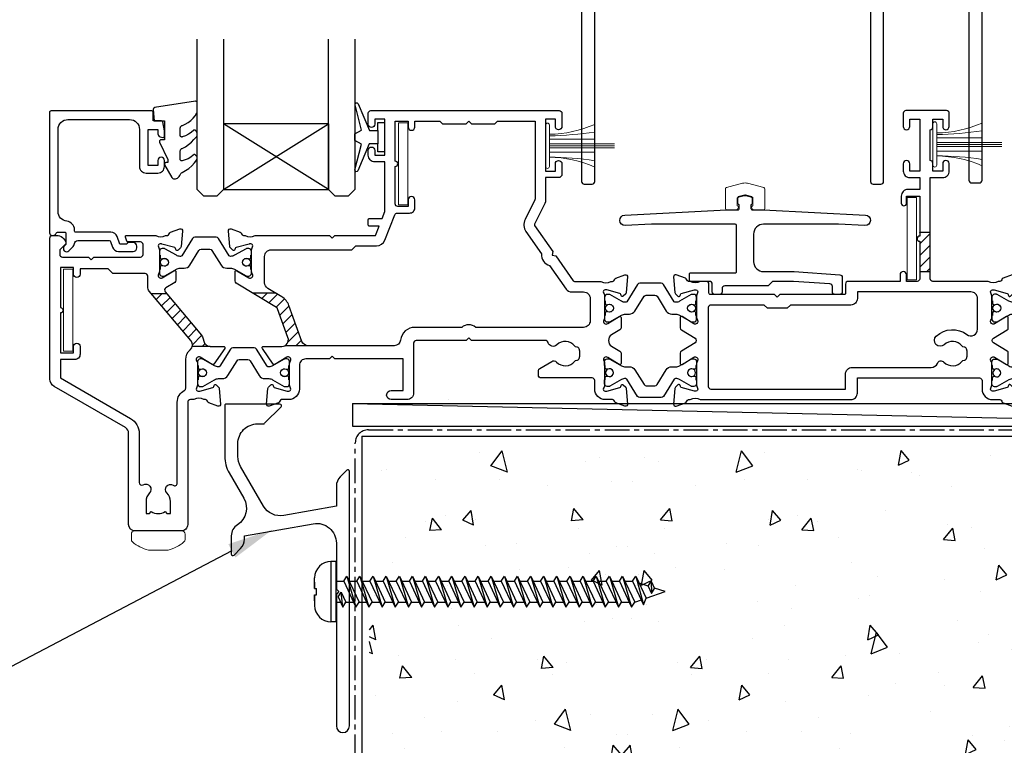
# Model space of a CAD drawing. Units: inches. Extents: x 0 to 5796, y -77 to 595.
# Drawn here: x 4124 to 4274, y 85 to 196 of the extents above; entities that cross this region are included whole.
import ezdxf
from ezdxf import colors
from ezdxf.entities.mleader import LeaderData, LeaderLine
from ezdxf.math import Vec2, Vec3

# ---------------------------------------------------------------- set-up
doc = ezdxf.new("R2010")
doc.units = ezdxf.units.IN
doc.header["$MEASUREMENT"] = 0
doc.linetypes.add('CENTER', pattern=[2, 1.25, -0.25, 0.25, -0.25])
for name, color, linetype in [('OMEGA Framing', 2, 'Continuous'), ('OMEGA Glazing', 3, 'Continuous'), ('OMEGA SECTION', 3, 'Continuous'), ('OMEGA Text', 7, 'Continuous')]:
    doc.layers.add(name, color=color, linetype=linetype)
doc.layers.add('OMEGA Hardware', color=4, linetype='Continuous', lineweight=20)
doc.styles.add('arialobs', font='ARIALUNI.TTF')

# ---------------------------------------------------------------- blocks, each defined once
blk = doc.blocks.new('scr1')
at = {"color": 4, "linetype": 'Continuous'}
for p, q in [((4733.45, -536.31), (4732.7, -536.31)), ((4732.7, -536.31), (4732.7, -545.51)), ((4733.45, -536.31), (4733.45, -545.51)), ((4730.2, -540.41), (4730.2, -538.81)), ((4730.2, -539.49), (4730.2, -540.41)), ((4733.45, -539.3), (4734.64, -539.3)), ((4734.64, -539.3), (4735.12, -538.55)), ((4734.64, -539.3), (4736.49, -543.27)), ((4735.12, -538.55), (4736.49, -543.27)), ((4735.12, -538.55), (4736.97, -542.52)), ((4735.47, -539.3), (4736.64, -539.3)), ((4736.64, -539.3), (4737.12, -538.55)), ((4736.64, -539.3), (4738.49, -543.27)), ((4737.12, -538.55), (4738.49, -543.27)), ((4737.12, -538.55), (4738.97, -542.52)), ((4737.47, -539.3), (4738.64, -539.3)), ((4738.64, -539.3), (4739.12, -538.55)), ((4738.64, -539.3), (4740.49, -543.27)), ((4739.12, -538.55), (4740.97, -542.52)), ((4739.12, -538.55), (4740.49, -543.27)), ((4739.47, -539.3), (4740.64, -539.3)), ((4740.64, -539.3), (4741.12, -538.55)), ((4740.64, -539.3), (4742.49, -543.27)), ((4741.12, -538.55), (4742.97, -542.52)), ((4741.12, -538.55), (4742.49, -543.27)), ((4741.47, -539.3), (4742.64, -539.3)), ((4742.64, -539.3), (4743.12, -538.55)), ((4742.64, -539.3), (4744.49, -543.27)), ((4743.12, -538.55), (4744.97, -542.52)), ((4743.12, -538.55), (4744.49, -543.27)), ((4743.47, -539.3), (4744.64, -539.3)), ((4744.64, -539.3), (4745.12, -538.55)), ((4744.64, -539.3), (4746.49, -543.27)), ((4745.12, -538.55), (4746.49, -543.27)), ((4745.12, -538.55), (4746.97, -542.52)), ((4745.47, -539.3), (4746.64, -539.3)), ((4746.64, -539.3), (4747.12, -538.55)), ((4746.64, -539.3), (4748.49, -543.27)), ((4747.12, -538.55), (4748.97, -542.52)), ((4747.12, -538.55), (4748.49, -543.27)), ((4747.47, -539.3), (4748.64, -539.3)), ((4748.64, -539.3), (4749.12, -538.55)), ((4748.64, -539.3), (4750.49, -543.27)), ((4749.12, -538.55), (4750.97, -542.52)), ((4749.12, -538.55), (4750.49, -543.27)), ((4749.47, -539.3), (4750.64, -539.3)), ((4750.64, -539.3), (4751.12, -538.55)), ((4750.64, -539.3), (4752.49, -543.27)), ((4751.12, -538.55), (4752.97, -542.52)), ((4751.12, -538.55), (4752.49, -543.27)), ((4751.47, -539.3), (4752.64, -539.3)), ((4752.64, -539.3), (4753.12, -538.55)), ((4752.64, -539.3), (4754.49, -543.27)), ((4753.12, -538.55), (4754.97, -542.52)), ((4753.12, -538.55), (4754.49, -543.27)), ((4753.47, -539.3), (4754.64, -539.3)), ((4754.64, -539.3), (4755.12, -538.55)), ((4754.64, -539.3), (4756.49, -543.27)), ((4755.12, -538.55), (4756.97, -542.52)), ((4755.12, -538.55), (4756.49, -543.27)), ((4755.47, -539.3), (4756.64, -539.3)), ((4756.64, -539.3), (4757.12, -538.55)), ((4756.64, -539.3), (4758.49, -543.27)), ((4757.12, -538.55), (4758.97, -542.52)), ((4757.12, -538.55), (4758.49, -543.27)), ((4757.47, -539.3), (4758.64, -539.3)), ((4758.64, -539.3), (4759.12, -538.55)), ((4758.64, -539.3), (4760.49, -543.27)), ((4759.12, -538.55), (4760.97, -542.52)), ((4759.12, -538.55), (4760.49, -543.27)), ((4759.47, -539.3), (4760.64, -539.3)), ((4760.64, -539.3), (4761.12, -538.55)), ((4760.64, -539.3), (4762.49, -543.27)), ((4761.12, -538.55), (4762.97, -542.52)), ((4761.12, -538.55), (4762.49, -543.27)), ((4761.47, -539.3), (4762.64, -539.3)), ((4762.64, -539.3), (4763.12, -538.55)), ((4762.64, -539.3), (4764.49, -543.27)), ((4763.12, -538.55), (4764.97, -542.52)), ((4763.12, -538.55), (4764.49, -543.27)), ((4763.47, -539.3), (4764.64, -539.3)), ((4764.64, -539.3), (4765.12, -538.55)), ((4764.64, -539.3), (4766.49, -543.27)), ((4765.12, -538.55), (4766.97, -542.52)), ((4765.12, -538.55), (4766.49, -543.27)), ((4765.47, -539.3), (4766.64, -539.3)), ((4766.64, -539.3), (4767.12, -538.55)), ((4766.64, -539.3), (4768.49, -543.27)), ((4767.12, -538.55), (4768.97, -542.52)), ((4767.12, -538.55), (4768.49, -543.27)), ((4767.47, -539.3), (4768.64, -539.3)), ((4768.64, -539.3), (4769.12, -538.55)), ((4768.64, -539.3), (4770.49, -543.27)), ((4769.12, -538.55), (4770.97, -542.52)), ((4769.12, -538.55), (4770.49, -543.27)), ((4769.47, -539.3), (4770.64, -539.3)), ((4770.64, -539.3), (4771.12, -538.55)), ((4770.64, -539.3), (4772.49, -543.27)), ((4771.12, -538.55), (4772.97, -542.52)), ((4771.12, -538.55), (4772.49, -543.27)), ((4771.47, -539.3), (4772.64, -539.3)), ((4772.64, -539.3), (4773.12, -538.55)), ((4772.64, -539.3), (4774.49, -543.27)), ((4773.12, -538.55), (4774.97, -542.52)), ((4773.12, -538.55), (4774.49, -543.27)), ((4773.47, -539.3), (4774.64, -539.3)), ((4774.64, -539.3), (4775.12, -538.55)), ((4774.64, -539.3), (4776.49, -543.27)), ((4775.12, -538.55), (4776.97, -542.52)), ((4775.12, -538.55), (4776.49, -543.27)), ((4775.47, -539.3), (4776.64, -539.3)), ((4776.64, -539.3), (4777.12, -538.55)), ((4776.64, -539.3), (4778.49, -543.27)), ((4777.12, -538.55), (4778.97, -542.52)), ((4777.12, -538.55), (4778.49, -543.27)), ((4777.47, -539.3), (4778.64, -539.3)), ((4778.64, -539.3), (4779.12, -538.55)), ((4778.64, -539.3), (4780.33, -542.92)), ((4779.12, -538.55), (4780.33, -542.92)), ((4779.12, -538.55), (4780.69, -541.92)), ((4781, -540.06), (4779.62, -539.61)), ((4781, -540.06), (4781.48, -539.31)), ((4781.48, -539.31), (4782, -540.44)), ((4781.48, -539.31), (4781.52, -541.19)), ((4730.2, -540.41), (4730.2, -540.41)), ((4730.2, -540.41), (4730.21, -540.41)), ((4730.2, -541.41), (4730.2, -543.01)), ((4730.2, -542.32), (4730.2, -541.41)), ((4730.2, -541.41), (4730.2, -541.41)), ((4730.2, -541.41), (4730.21, -541.41)), ((4730.21, -540.41), (4730.21, -540.41)), ((4730.21, -540.41), (4730.21, -540.41)), ((4730.21, -540.41), (4730.21, -540.41)), ((4730.21, -540.41), (4730.22, -540.41)), ((4730.21, -541.41), (4730.21, -541.41)), ((4730.21, -541.41), (4730.21, -541.41)), ((4730.21, -541.41), (4730.21, -541.41)), ((4730.21, -541.41), (4730.22, -541.41)), ((4730.22, -540.41), (4730.22, -540.41)), ((4730.22, -540.41), (4730.27, -540.41)), ((4730.22, -541.41), (4730.22, -541.41)), ((4730.22, -541.41), (4730.27, -541.41)), ((4730.27, -540.41), (4730.29, -540.41)), ((4730.27, -541.41), (4730.29, -541.41)), ((4730.29, -540.41), (4730.29, -540.41)), ((4730.29, -540.41), (4730.36, -540.41)), ((4730.29, -541.41), (4730.29, -541.41)), ((4730.29, -541.41), (4730.36, -541.41)), ((4730.36, -540.41), (4730.46, -540.41)), ((4730.36, -541.41), (4730.46, -541.41)), ((4730.46, -540.41), (4730.5, -540.41)), ((4730.46, -541.41), (4730.5, -541.41)), ((4730.5, -541.41), (4730.5, -540.41)), ((4733.77, -541.72), (4734.25, -540.97)), ((4734.25, -540.97), (4734.97, -542.52)), ((4734.49, -543.27), (4734.25, -540.97)), ((4780.69, -541.92), (4783.6, -540.91)), ((4781, -540.06), (4781.52, -541.19)), ((4781.52, -541.19), (4782, -540.44)), ((4783.6, -540.91), (4781.97, -540.38)), ((4733.45, -542.52), (4734.14, -542.52)), ((4733.77, -541.72), (4734.49, -543.27)), ((4734.49, -543.27), (4734.97, -542.52)), ((4734.97, -542.52), (4736.14, -542.52)), ((4736.49, -543.27), (4736.97, -542.52)), ((4736.97, -542.52), (4738.14, -542.52)), ((4738.49, -543.27), (4738.97, -542.52)), ((4738.97, -542.52), (4740.14, -542.52)), ((4740.49, -543.27), (4740.97, -542.52)), ((4740.97, -542.52), (4742.14, -542.52)), ((4742.49, -543.27), (4742.97, -542.52)), ((4742.97, -542.52), (4744.14, -542.52)), ((4744.49, -543.27), (4744.97, -542.52)), ((4744.97, -542.52), (4746.14, -542.52)), ((4746.49, -543.27), (4746.97, -542.52)), ((4746.97, -542.52), (4748.14, -542.52)), ((4748.49, -543.27), (4748.97, -542.52)), ((4748.97, -542.52), (4750.14, -542.52)), ((4750.49, -543.27), (4750.97, -542.52)), ((4750.97, -542.52), (4752.14, -542.52)), ((4752.49, -543.27), (4752.97, -542.52)), ((4752.97, -542.52), (4754.14, -542.52)), ((4754.49, -543.27), (4754.97, -542.52)), ((4754.97, -542.52), (4756.14, -542.52)), ((4756.49, -543.27), (4756.97, -542.52)), ((4756.97, -542.52), (4758.14, -542.52)), ((4758.49, -543.27), (4758.97, -542.52)), ((4758.97, -542.52), (4760.14, -542.52)), ((4760.49, -543.27), (4760.97, -542.52)), ((4760.97, -542.52), (4762.14, -542.52)), ((4762.49, -543.27), (4762.97, -542.52)), ((4762.97, -542.52), (4764.14, -542.52)), ((4764.49, -543.27), (4764.97, -542.52)), ((4764.97, -542.52), (4766.14, -542.52)), ((4766.49, -543.27), (4766.97, -542.52)), ((4766.97, -542.52), (4768.14, -542.52)), ((4768.49, -543.27), (4768.97, -542.52)), ((4768.97, -542.52), (4770.14, -542.52)), ((4770.49, -543.27), (4770.97, -542.52)), ((4770.97, -542.52), (4772.14, -542.52)), ((4772.49, -543.27), (4772.97, -542.52)), ((4772.97, -542.52), (4774.14, -542.52)), ((4774.49, -543.27), (4774.97, -542.52)), ((4774.97, -542.52), (4776.14, -542.52)), ((4776.49, -543.27), (4776.97, -542.52)), ((4776.97, -542.52), (4778.14, -542.52)), ((4778.49, -543.27), (4778.97, -542.52)), ((4778.97, -542.52), (4779.98, -542.17)), ((4778.97, -542.52), (4779.98, -542.17)), ((4780.33, -542.92), (4780.69, -541.92)), ((4733.45, -545.51), (4732.7, -545.51))]:
    blk.add_line(p, q, dxfattribs=at)
for centre, start, end in [((4732.7, -538.81), 90, 180), ((4732.7, -543.01), 180, 270)]:
    blk.add_arc(centre, 2.5, start, end, dxfattribs=at)
blk = doc.blocks.new('34649')
blk.add_lwpolyline([(-2, -18.07, 0.198912), (-1.94, -18.21), (-1.6, -18.55), (-1.94, -18.9, 0.198912), (-2, -19.04), (-2, -39, 1), (0, -39), (0, -0.25, 0.668179), (-0.43, -0.07), (-1.41, -1.06, 0.198912), (-2, -2.47), (-2, -5.55), (-9.99, -6.96, -0.315299), (-13.11, -5.51), (-16.6, 0.53, -0.131652), (-17, 2.03), (-17, 4, -0.414214), (-14, 7), (-13.1, 7, 0.198912), (-12.93, 7.08), (-10.43, 9.58, 0.668179), (-10.6, 10), (-18.8, 10, 0.414214), (-19, 9.8), (-19, 2.03, 0.131652), (-18.33, -0.47), (-16.1, -4.34, -0.400906), (-17.08, -8.36, 0.255755), (-18, -10.05), (-18, -12.8, 0.668179), (-17.57, -12.98), (-16.59, -11.99, 0.198912), (-16, -10.57), (-16, -10.05), (-5.52, -8.2, -0.466308), (-2, -11.16)], format="xyb", close=True)
blk = doc.blocks.new('217100')
blk.add_lwpolyline([(2.46, -11.43, -0.131653), (2.3, -10.83), (2.3, -10.79, -0.258618), (2.39, -10.62), (5.01, -8.98, 0.258618), (5.2, -8.64), (5.2, -5.36, 0.258618), (5.01, -5.02), (2.39, -3.38, -0.258618), (2.3, -3.21), (2.3, -3.17, -0.131653), (2.46, -2.57), (3.47, -0.81, 0.131653), (3.5, -0.71), (3.5, -0.4, 0.414214), (3.1, 0), (2.5, 0), (2.5, -0.1), (2.12, -0.1, 0.414214), (1.92, -0.3), (1.92, -0.41, 0.109552), (1.94, -0.5, -1.569923), (0.86, -0.5, 0.109553), (0.87, -0.41), (0.87, -0.3, 0.414214), (0.67, -0.1), (0.3, -0.1), (0.3, 0), (-0.3, 0, 0.414214), (-0.7, -0.4), (-0.7, -0.71, 0.131653), (-0.67, -0.81), (0.34, -2.57, -0.131653), (0.5, -3.17), (0.5, -3.77, 0.258618), (0.97, -4.61), (3.21, -6.01, -0.258618), (3.4, -6.35), (3.4, -7.65, -0.258618), (3.21, -7.99), (0.97, -9.39, 0.258618), (0.5, -10.23), (0.5, -10.83, -0.131652), (0.34, -11.43), (-0.67, -13.19, 0.131652), (-0.7, -13.29), (-0.7, -13.6, 0.414214), (-0.3, -14), (0.3, -14), (0.3, -13.9), (0.67, -13.9, 0.414214), (0.87, -13.7), (0.87, -13.59, 0.109553), (0.86, -13.5, -1.569923), (1.94, -13.5, 0.109552), (1.92, -13.59), (1.92, -13.7, 0.414214), (2.12, -13.9), (2.5, -13.9), (2.5, -14), (3.1, -14, 0.414214), (3.5, -13.6), (3.5, -13.29, 0.131653), (3.47, -13.19), (2.46, -11.43)], format="xyb")
at = {"color": 4}
for centre in [(1.4, -0.75), (1.4, -13.25)]:
    blk.add_circle(centre, 0.6, dxfattribs=at)
blk = doc.blocks.new('D1')
h = blk.add_hatch()
h.set_pattern_fill('ANSI31', color=256, scale=10)
h.paths.add_polyline_path([(17.85, 36.1), (15.5, 36.1), (21.47, 28.98, -0.2394), (21.67, 28.1), (24.43, 28.1, -0.356351), (23.45, 28.9, 0.124797), (22.85, 30.14)])
for p, q in [((17.85, 36.1), (15.5, 36.1)), ((24.43, 28.1), (21.67, 28.1))]:
    blk.add_line(p, q)
for points in [[(11.7, 45), (16.15, 45, 0.258613), (17.61, 44.98, -0.123106), (17.7, 45), (17.9, 45, 0.359508), (18.19, 45.24, -0.263725), (18.39, 45.47), (19.8, 45.98, -0.548619), (20.2, 45.67), (19.99, 43.31, -0.176327), (19.91, 43.12), (19.54, 42.76, -0.57735), (19.21, 42.85), (19.16, 43.02, 0.267949), (19.02, 43.16), (17.03, 43.69, 0.065543), (16.95, 43.7), (16.8, 43.7, 0.576928), (16.54, 43.25, -0.13133), (16.7, 42.65), (16.7, 39.67, -0.127017), (16.55, 39.09, 0.767016), (17.11, 38.56), (18.9, 39.63, -0.583183), (19.2, 39.46), (19.2, 38.17, -0.263278), (19.01, 37.83), (17.67, 37.03, 0.461006), (17.57, 36.43), (22.85, 30.14, -0.124797), (23.45, 28.9, 0.356351), (24.43, 28.1), (26.47, 28.1, -0.606815), (26.63, 27.79), (24.97, 25.42, -0.39391), (24.71, 25.36), (22.91, 26.44, 0.767016), (22.35, 25.91, -0.127017), (22.5, 25.33), (22.5, 22.35, -0.13133), (22.34, 21.75, 0.576928), (22.6, 21.3), (22.75, 21.3, 0.065543), (22.83, 21.31), (24.82, 21.84, 0.267949), (24.96, 21.98), (25.01, 22.15, -0.57735), (25.34, 22.24), (25.7, 21.88, -0.176327), (25.79, 21.69), (26, 19.33, -0.548619), (25.6, 19.02), (24.19, 19.53, -0.263725), (23.99, 19.76, 0.359508), (23.7, 20), (23.45, 20, 0.267261), (21.95, 20), (21.4, 20, 0.414214), (21, 19.6), (21, 1, -0.414234), (20, 0), (13, 0, -0.414193), (12, 1), (12, 14.87, 0.267949), (11.5, 15.73), (0.65, 22, -0.267949), (0, 23.12), (0, 44.6, -0.414214), (0.4, 45), (0.99, 45, -0.341047), (2.44, 43.88, -0.26642), (2.39, 43.69), (1.5, 42.8), (1.5, 42.1, 0.414214), (1.9, 41.7), (5.9, 41.7), (6.3, 41.3), (6.7, 41.7), (13.8, 41.7, 0.414214), (14.2, 42.1), (14.2, 43.6, 0.414214), (13.8, 44), (11.9, 44, -0.32134), (11.71, 44.14), (11.51, 44.74, -0.513615)], [(1.6, 23.29), (12.3, 17.12, -0.267949), (13.6, 14.87), (13.6, 7.39, 0.577377), (14.2, 7.04, -0.87081), (15.17, 5.79, 0.19526), (14.65, 4.5), (14.65, 2.65), (15.2, 2.65), (15.44, 2.98, 0.315299), (17.56, 2.98), (17.8, 2.65), (18.35, 2.65), (18.35, 4.5, 0.197279), (17.82, 5.8, -0.908752), (18.77, 6.95, 0.603313), (19.4, 7.28), (19.4, 19.6, -0.280711), (20.48, 21.38, 0.280711), (20.7, 21.73), (20.7, 26.1, -0.213861), (21.37, 27.59, 0.405478), (21.47, 28.98), (15.13, 36.53, -0.176327), (14.9, 37.18), (14.9, 38.8, 0.414214), (14.5, 39.2), (9.6, 39.2), (8.9, 39.9), (4.6, 39.9), (4.6, 39.1, -1), (3.6, 39.1), (3.6, 40.1), (1.6, 40.1), (1.6, 34, -1), (1.6, 33.2), (1.6, 27.1), (3.6, 27.1), (3.6, 28.1, -1), (4.6, 28.1), (4.6, 26.9, -0.414214), (3.8, 26.1), (1.6, 26.1)]]:
    blk.add_lwpolyline(points, format="xyb", close=True)
blk = doc.blocks.new('50329')
blk.add_lwpolyline([(0, 5.54, 0.583183), (0.3, 5.37), (2.09, 6.44, -0.767016), (2.65, 5.91, 0.127017), (2.5, 5.33), (2.5, 2.35, 0.13133), (2.66, 1.75, -0.576928), (2.4, 1.3), (2.25, 1.3, -0.065543), (2.17, 1.31), (0.18, 1.84, -0.267949), (0.04, 1.98), (-0.01, 2.15, 0.57735), (-0.34, 2.24), (-0.71, 1.88, 0.176327), (-0.79, 1.69), (-1, -0.67, 0.548619), (-0.6, -0.98), (0.81, -0.47, 0.263725), (1.01, -0.24, -0.359508), (1.3, 0), (1.55, 0, -0.267261), (3.05, 0), (26, 0, 0.414214), (27, 1), (27, 3.3), (45.6, 3.3, -0.414214), (46, 2.9), (46, 1.6, 0.414214), (47.6, 0), (48.7, 0, -0.359508), (48.99, -0.24, 0.263725), (49.19, -0.47), (50.6, -0.98, 0.548619), (51, -0.67), (50.79, 1.69, 0.176327), (50.71, 1.88), (50.34, 2.24, 0.57735), (50.01, 2.15), (49.96, 1.98, -0.267949), (49.82, 1.84), (47.83, 1.31, -0.065543), (47.75, 1.3), (47.6, 1.3, -0.576928), (47.34, 1.75, 0.13133), (47.5, 2.35), (47.5, 5.33, 0.127017), (47.35, 5.91, -0.767016), (47.91, 6.44), (49.7, 5.37, 0.583183), (50, 5.54), (50, 7.06, 0.263278), (49.81, 7.4), (47.72, 8.66, -0.565773), (47.72, 9.34), (49.81, 10.6, 0.263278), (50, 10.94), (50, 12.46, 0.583183), (49.7, 12.63), (47.91, 11.56, -0.767016), (47.35, 12.09, 0.127017), (47.5, 12.67), (47.5, 15.65, 0.13133), (47.34, 16.25, -0.576928), (47.6, 16.7), (47.75, 16.7, -0.065543), (47.83, 16.69), (49.82, 16.16, -0.267949), (49.96, 16.02), (50.01, 15.85, 0.57735), (50.34, 15.76), (50.71, 16.12, 0.176327), (50.79, 16.31), (51, 18.67, 0.548619), (50.6, 18.98), (49.19, 18.47, 0.263725), (48.99, 18.24, -0.359508), (48.7, 18), (48.45, 18, -0.267263), (46.95, 18), (38.5, 18, -0.414214), (38.1, 18.4), (38.1, 33.8), (40, 33.8, 0.414214), (41, 34.8), (41, 35.96, 0.943788), (40, 35.9), (40, 34.8), (38.5, 34.8), (38.5, 36, 0.414214), (38.1, 36.4), (38.1, 41.1, 0.414214), (38.5, 41.5), (38.5, 42.7), (40, 42.7), (40, 41.6, 1), (41, 41.6), (41, 43.6, 0.414214), (40.6, 44), (34.4, 44, 0.414214), (34, 43.6), (34, 41.6, 1), (35, 41.6), (35, 42.7), (36.5, 42.7), (36.5, 34.8), (35, 34.8), (35, 35.9, 1), (34, 35.9), (34, 34.8, 0.414214), (35, 33.8), (36.5, 33.8), (36.5, 32), (34.7, 32, 0.414214), (33.7, 31), (33.7, 29.9, 1), (34.5, 29.9), (34.5, 31), (36.5, 31), (36.5, 24.9, 1), (36.5, 24.1), (36.5, 18.4, -0.414214), (36.1, 18), (34.5, 18), (34.5, 19, 1), (33.5, 19), (33.5, 18), (25.6, 18, 0.414213), (25.2, 17.6), (25.2, 16.2, -0.414214), (25, 16), (15.2, 16), (14.8, 15.6), (14.4, 16), (4.6, 16, -0.414214), (4.4, 16.2), (4.4, 17.6, 0.414214), (4, 18), (3.05, 18, -0.267261), (1.55, 18), (1.3, 18, -0.359508), (1.01, 18.24, 0.263725), (0.81, 18.47), (-0.6, 18.98, 0.548619), (-1, 18.67), (-0.79, 16.31, 0.176327), (-0.71, 16.12), (-0.34, 15.76, 0.57735), (-0.01, 15.85), (0.04, 16.02, -0.267949), (0.18, 16.16), (2.17, 16.69, -0.065543), (2.25, 16.7), (2.4, 16.7, -0.576928), (2.66, 16.25, 0.13133), (2.5, 15.65), (2.5, 12.67, 0.127017), (2.65, 12.09, -0.767016), (2.09, 11.56), (0.3, 12.63, 0.583183), (0, 12.46), (0, 10.94, 0.263278), (0.19, 10.6), (2.28, 9.34, -0.565773), (2.28, 8.66), (0.19, 7.4, 0.263278), (0, 7.06)], format="xyb", close=True)
blk.add_lwpolyline([(39.19, 5.52, -0.540231), (40.17, 5.71, 0.452282), (42.95, 5.85, -0.224917), (43.26, 6, 0.316522), (43.63, 6.27, 0.166691), (43.63, 7.73, 0.316522), (43.26, 8, -0.224917), (42.95, 8.15, 0.435763), (40.25, 8.36, -1), (39.03, 9.68, -0.362416), (43.7, 9.91, 0.618961), (45.3, 10.71), (45.3, 15.4, 0.414214), (44.3, 16.4), (27, 16.4), (27, 15.4, -0.414214), (26, 14.4), (16.8, 14.4), (16.3, 13.9), (13.3, 13.9), (12.8, 14.4), (4.7, 14.4, 0.414214), (4.3, 14), (4.3, 2, 0.414214), (4.7, 1.6), (25.2, 1.6), (25.2, 3.9, -0.414214), (26.2, 4.9), (38.26, 4.9, 0.304266), (39.19, 5.52)], format="xyb")
blk = doc.blocks.new('D4')
h = blk.add_hatch()
h.set_pattern_fill('ANSI31', color=256, scale=10)
h.paths.add_polyline_path([(38.1, 25.5), (36.5, 25.5), (36.5, 24.9, 1), (36.5, 24.1), (36.5, 19.5), (38.1, 19.5)])
for p, q in [((36.5, 25.5), (38.1, 25.5)), ((36.5, 19.5), (38.1, 19.5))]:
    blk.add_line(p, q)
blk.add_blockref('50329', (0, 0))
blk = doc.blocks.new('50302D')
h = blk.add_hatch()
h.set_pattern_fill('ANSI31', color=256, scale=10)
h.paths.add_polyline_path([(8.21, 14.32, 0.171831), (7.11, 15.66), (6.21, 16.2), (2.72, 16.2), (6.3, 14.04, -0.171831), (6.47, 13.84), (8.07, 9.44, -0.384656), (7.57, 8.2), (11.14, 8.2, -0.315299), (10.2, 8.86)])
for p, q in [((6.21, 16.2), (2.72, 16.2)), ((11.14, 8.2), (7.57, 8.2))]:
    blk.add_line(p, q)
for points in [[(8.07, 9.44), (6.47, 13.84, 0.171831), (6.3, 14.04), (0.19, 17.72, -0.263278), (0, 18.06), (0, 19.46, -0.583183), (0.3, 19.63), (2.09, 18.56, 0.767016), (2.65, 19.09, -0.127017), (2.5, 19.67), (2.5, 22.65, -0.13133), (2.66, 23.25, 0.576928), (2.4, 23.7), (2.25, 23.7, 0.065543), (2.17, 23.69), (0.18, 23.16, 0.267949), (0.04, 23.02), (-0.01, 22.85, -0.57735), (-0.34, 22.76), (-0.71, 23.12, -0.176327), (-0.79, 23.31), (-1, 25.67, -0.548619), (-0.6, 25.98), (0.81, 25.47, -0.263725), (1.01, 25.24, 0.359508), (1.3, 25), (1.55, 25, 0.267273), (3.05, 25), (14.4, 25), (14.8, 24.6), (15.2, 25), (21.4, 25), (21.94, 26.4), (20.5, 26.4, -0.414214), (20.3, 26.6), (20.3, 27.4, -0.414214), (20.5, 27.6), (22.4, 27.6), (22.8, 28.63), (22.8, 36.2), (21.3, 36.2, -0.414214), (20.3, 37.2), (20.3, 37.95, -1), (21.3, 37.95), (21.3, 37.2), (22.8, 37.2), (22.8, 42.7), (21.3, 42.7), (21.3, 41.95, -1), (20.3, 41.95), (20.3, 43.6, -0.414214), (20.7, 44), (49.4, 44, -0.414214), (49.8, 43.6), (49.8, 41.6, -1), (48.8, 41.6), (48.8, 42.7), (47.3, 42.7), (47.3, 34.8), (48.8, 34.8), (48.8, 35.9, -1), (49.8, 35.9), (49.8, 34.3, -0.414214), (49.3, 33.8), (47.3, 33.8), (47.3, 30.32, -0.116126), (47.2, 29.88), (45.62, 26.71, 0.274955), (45.63, 26.51), (48.4, 22.56), (48.3, 22), (48.86, 21.9), (51.53, 18.09, 0.244698), (51.69, 18), (55.75, 18, 0.267258), (57.25, 18), (57.5, 18, 0.359508), (57.79, 18.24, -0.263725), (57.99, 18.47), (59.4, 18.98, -0.548619), (59.8, 18.67), (59.59, 16.31, -0.176327), (59.51, 16.12), (59.14, 15.76, -0.57735), (58.81, 15.85), (58.76, 16.02, 0.267949), (58.62, 16.16), (56.63, 16.69, 0.065543), (56.55, 16.7), (56.4, 16.7, 0.576928), (56.14, 16.25, -0.13133), (56.3, 15.65), (56.3, 12.65, -0.123183), (56.16, 12.09, 0.84397), (56.78, 11.61), (58.5, 12.65, -0.585524), (58.8, 12.48), (58.8, 10.95, -0.261413), (58.61, 10.61), (57.37, 9.85, 0.561174), (57.37, 8.15), (58.61, 7.39, -0.261413), (58.8, 7.05), (58.8, 5.52, -0.585524), (58.5, 5.35), (56.78, 6.39, 0.84397), (56.16, 5.91, -0.123183), (56.3, 5.35), (56.3, 2.35, -0.13133), (56.14, 1.75, 0.576928), (56.4, 1.3), (56.55, 1.3, 0.065543), (56.63, 1.31), (58.62, 1.84, 0.267949), (58.76, 1.98), (58.81, 2.15, -0.57735), (59.14, 2.24), (59.51, 1.88, -0.176327), (59.59, 1.69), (59.8, -0.67, -0.548619), (59.4, -0.98), (57.99, -0.47, -0.263725), (57.79, -0.24, 0.359508), (57.5, 0), (56.4, 0, -0.414214), (54.8, 1.6), (54.8, 2.9, 0.414214), (54.4, 3.3), (46.62, 3.3, -0.414214), (46.22, 3.7), (46.22, 4.41, -0.267949), (46.42, 4.76), (48.24, 5.81, -0.34347), (48.97, 5.71, 0.452282), (51.75, 5.85, -0.224917), (52.06, 6, 0.316522), (52.43, 6.27, 0.166691), (52.43, 7.73, 0.316522), (52.06, 8, -0.224917), (51.75, 8.15, 0.443743), (49.01, 8.33, -0.575693), (47.68, 8.7, 0.34199), (47.29, 9), (36, 9), (35.6, 9.4), (35.2, 9), (27.6, 9, 0.414214), (27.2, 8.6), (27.2, 1, -0.414214), (26.2, 0), (23.8, 0, -1), (23.8, 1.4), (25.6, 1.4), (25.6, 6.2), (15.2, 6.2), (14.8, 6.6), (14.4, 6.2), (10.8, 6.2, 0.414214), (9.8, 5.2), (9.8, 1.6, -0.414214), (8.2, 0), (7.1, 0, 0.359508), (6.81, -0.24, -0.263725), (6.61, -0.47), (5.2, -0.98, -0.548619), (4.8, -0.67), (5.01, 1.69, -0.176327), (5.09, 1.88), (5.46, 2.24, -0.57735), (5.79, 2.15), (5.84, 1.98, 0.267949), (5.98, 1.84), (7.97, 1.31, 0.065543), (8.05, 1.3), (8.2, 1.3, 0.576928), (8.46, 1.75, -0.13133), (8.3, 2.35), (8.3, 5.33, -0.127017), (8.45, 5.91, 0.767016), (7.89, 6.44), (6.09, 5.36, -0.39391), (5.83, 5.42), (4.17, 7.79, -0.606815), (4.33, 8.1), (7.13, 8.1, 0.520567)], [(24.4, 35.5, 1), (24.4, 36.3), (24.4, 42.4), (26.4, 42.4), (26.4, 41.5, 1), (27.4, 41.5), (27.4, 42.4), (31.2, 42.4), (31.6, 42), (35.2, 42), (35.6, 42.4), (36, 42), (39.6, 42), (40, 42.4), (45.7, 42.4), (45.7, 30.51, -0.116126), (45.68, 30.42), (44.19, 27.42, 0.274955), (44.32, 25.59), (46.71, 22.18, 0.377964), (47.92, 20.44), (50.46, 16.83, 0.244698), (51.28, 16.4), (53.1, 16.4, -0.414214), (54.1, 15.4), (54.1, 12, -0.414214), (53.1, 11), (36.66, 11, 0.377964), (34.54, 11), (27.4, 11, 0.377964), (25.22, 9.07, -0.377964), (24.23, 8.2), (11.14, 8.2, -0.315299), (10.2, 8.86), (8.21, 14.32, 0.171831), (7.11, 15.66), (4.99, 16.94, -0.263278), (4.5, 17.79), (4.5, 21.8, -0.414214), (5.5, 22.8), (17.8, 22.8), (18.4, 23.4), (21.54, 23.4, 0.309879), (22.84, 24.3), (24.33, 28.14, -0.309879), (24.7, 28.4), (26.6, 28.4, 0.414214), (27.4, 29.2), (27.4, 30.4, 1), (26.4, 30.4), (26.4, 29.4), (24.8, 29.4, -0.414214), (24.4, 29.8)]]:
    blk.add_lwpolyline(points, format="xyb", close=True)
blk = doc.blocks.new('J411006')
for name, p in [('50302D', (28.2, 20)), ('D4', (96, 20)), ('D1', (0, 0))]:
    blk.add_blockref(name, p)
at = {"rotation": 90}
for p in [(16.7, 39.51), (84.5, 32.52), (143.5, 32.53), (22.5, 22.69)]:
    blk.add_blockref('217100', p, dxfattribs=at)
at = {"xscale": -1, "rotation": 90}
for p in [(84.5, 25.5), (143.5, 25.47)]:
    blk.add_blockref('217100', p, dxfattribs=at)
blk = doc.blocks.new('50313')
for points in [[(0.4, 31.7, -0.576928), (0.66, 31.25, 0.13133), (0.5, 30.65), (0.5, 27.67, 0.127017), (0.65, 27.09, -0.767016), (0.09, 26.56), (-1.7, 27.63, 0.583183), (-2, 27.46), (-2, 25.94, 0.263278), (-1.81, 25.6), (-0.88, 25.05, -0.263278), (-0.4, 24.19), (-0.4, 9.11, -0.263278), (-0.88, 8.26), (-2.31, 7.4, 0.263278), (-2.5, 7.06), (-2.5, 5.54, 0.583183), (-2.2, 5.37), (-0.41, 6.44, -0.767016), (0.15, 5.91, 0.127017), (0, 5.33), (0, 2.35, 0.13133), (0.16, 1.75, -0.576928), (-0.1, 1.3), (-0.25, 1.3, -0.065543), (-0.33, 1.31), (-2.32, 1.84, -0.267949), (-2.46, 1.98), (-2.51, 2.15, 0.57735), (-2.84, 2.24), (-3.21, 1.88, 0.176327), (-3.29, 1.69), (-3.5, -0.67, 0.548619), (-3.1, -0.98), (-1.69, -0.47, 0.263725), (-1.49, -0.24, -0.359508), (-1.2, 0), (-1, 0, 0.123106), (-0.91, 0.02, -0.258614), (0.55, 0), (6.9, 0), (7.3, 0.4), (7.7, 0), (25.3, 0, -0.414214), (26.3, -1), (26.3, -35.6, 0.414214), (26.7, -36), (27.9, -36, 0.414214), (28.3, -35.6), (28.3, 32.6, 0.414214), (27.9, 33), (27.31, 33, 0.341047), (25.86, 31.88, 0.26642), (25.91, 31.69), (26.8, 30.8), (26.8, 30.1, -0.414214), (26.4, 29.7), (22.4, 29.7), (22, 29.3), (21.6, 29.7), (14.5, 29.7, -0.414214), (14.1, 30.1), (14.1, 31.6, -0.414214), (14.5, 32), (16.18, 32, 0.32134), (16.65, 32.34), (16.79, 32.74, 0.513616), (16.6, 33), (7.7, 33), (7.3, 32.6), (6.9, 33), (1.05, 33, -0.258614), (-0.41, 32.98, 0.123106), (-0.5, 33), (-0.7, 33, -0.359508), (-0.99, 33.24, 0.263725), (-1.19, 33.47), (-2.6, 33.98, 0.548619), (-3, 33.67), (-2.79, 31.31, 0.176327), (-2.71, 31.12), (-2.34, 30.76, 0.57735), (-2.01, 30.85), (-1.96, 31.02, -0.267949), (-1.82, 31.16), (0.17, 31.69, -0.065543), (0.25, 31.7)], [(26.3, 27.3), (26.3, 3, -0.414214), (25.3, 2), (11.1, 2, -0.414214), (10.7, 2.4), (10.7, 4, 0.192387), (9.76, 6.34, 1), (8.68, 5.31, -0.192387), (9.2, 4), (9.2, 2.1), (8.63, 2.1), (8.39, 2.44, -0.315299), (6.21, 2.44), (5.97, 2.1), (5.4, 2.1), (5.4, 4, -0.192387), (5.92, 5.31, 1), (4.84, 6.34, 0.192387), (3.9, 4), (3.9, 2.4, -0.414214), (3.5, 2), (2.4, 2, -0.414214), (2, 2.4), (2, 6.1, 0.141442), (1.66, 7.27, -0.141442), (1.6, 7.49), (1.6, 24.93, -0.217882), (1.74, 25.24, 0.217882), (2.5, 26.9), (2.5, 30.6, -0.414214), (2.9, 31), (3.5, 31, -0.414214), (3.9, 30.6), (3.9, 29, 0.192387), (4.84, 26.66, 1), (5.92, 27.69, -0.192387), (5.4, 29), (5.4, 30.9), (5.97, 30.9), (6.21, 30.56, -0.315299), (8.39, 30.56), (8.63, 30.9), (9.2, 30.9), (9.2, 29, -0.192387), (8.68, 27.69, 1), (9.76, 26.66, 0.192387), (10.7, 29), (10.7, 30.6, -0.414214), (11.1, 31), (11.7, 31, -0.414214), (12.1, 30.6), (12.1, 30.1, 0.414214), (14.5, 27.7), (25.9, 27.7, -0.414214)]]:
    blk.add_lwpolyline(points, format="xyb", close=True)
blk = doc.blocks.new('50312')
blk.add_lwpolyline([(4.2, 63.67), (4.2, 66.65, 0.13133), (4.04, 67.25, -0.576928), (4.3, 67.7), (4.45, 67.7, -0.065543), (4.53, 67.69), (6.52, 67.16, -0.267949), (6.66, 67.02), (6.71, 66.85, 0.57735), (7.04, 66.76), (7.41, 67.12, 0.176327), (7.49, 67.31), (7.7, 69.67, 0.548619), (7.3, 69.98), (5.89, 69.47, 0.263725), (5.69, 69.24, -0.359508), (5.4, 69), (5.2, 69, 0.123106), (5.11, 68.98, -0.258613), (3.65, 69), (2.6, 69, -0.414214), (1.6, 70), (1.6, 80.1), (2.5, 80.1, 0.414214), (3.5, 81.1), (3.5, 82.15, 1), (2.7, 82.15), (2.7, 81.3), (1.2, 81.3), (1.2, 86.8), (2.7, 86.8), (2.7, 85.95, 1), (3.5, 85.95), (3.5, 87.6, 0.414214), (3.1, 88), (0.4, 88, 0.414214), (0, 87.6), (0, 0.4, 0.414214), (0.4, 0), (1.6, 0, 0.414214), (2, 0.4), (2, 35, -0.414214), (3, 36), (3.15, 36, -0.258613), (4.61, 36.02, 0.123106), (4.7, 36), (4.9, 36, -0.359508), (5.19, 35.76, 0.263725), (5.39, 35.53), (6.8, 35.02, 0.548619), (7.2, 35.33), (6.99, 37.69, 0.176327), (6.91, 37.88), (6.54, 38.24, 0.57735), (6.21, 38.15), (6.16, 37.98, -0.267949), (6.02, 37.84), (4.03, 37.31, -0.065543), (3.95, 37.3), (3.8, 37.3, -0.576928), (3.54, 37.75, 0.13133), (3.7, 38.35), (3.7, 41.33, 0.127017), (3.55, 41.91, -0.767016), (4.11, 42.44), (5.9, 41.37, 0.583183), (6.2, 41.54), (6.2, 43.06, 0.263278), (6.01, 43.4), (3.68, 44.8, -0.263278), (3.2, 45.65), (3.2, 58.48, -0.263278), (4.17, 60.2), (6.51, 61.6, 0.263278), (6.7, 61.94), (6.7, 63.46, 0.583183), (6.4, 63.63), (4.61, 62.56, -0.767016), (4.05, 63.09, 0.127017)], format="xyb", close=True)
blk = doc.blocks.new('J411029')
for name, p in [('50312', (0, 0)), ('50313', (17.7, 36))]:
    blk.add_blockref(name, p)
at = {"rotation": 90}
blk.add_blockref('217100', (4.2, 63.51), dxfattribs=at)
at = {"xscale": -1, "rotation": 90}
blk.add_blockref('217100', (3.7, 41.49), dxfattribs=at)
blk = doc.blocks.new('C9981039')
for p, q in [((-0.71, 6.25), (-0.71, -6.25)), ((-0.71, 6.25), (0.71, 6.25)), ((0.71, 6.25), (0.71, -6.25)), ((-0.71, -6.25), (0.71, -6.25))]:
    blk.add_line(p, q)
blk = doc.blocks.new('8g screw head')
blk.add_lwpolyline([(4.09, 0.5), (4.09, 1.3, 0.221533), (3.91, 1.68, 0.112851), (1.5, 2.92), (-1.5, 2.92, 0.112851), (-3.91, 1.68, 0.221533), (-4.09, 1.3), (-4.09, 0.5, 0.414214), (-3.59, 0), (3.59, 0, 0.414214)], format="xyb", close=True)
blk = doc.blocks.new('C9920020')
for p, q in [((-0.39, 1.77), (-2.85, 1.11)), ((2.85, 1.11), (0.39, 1.77)), ((-3, -2.07), (-3, 0.91)), ((3, -2.07), (3, 0.91)), ((-1.2, -1.67), (-1.2, -0.47)), ((-0.05, -0.01), (-1.05, -0.27)), ((1.05, -0.27), (0.05, -0.01)), ((1.2, -1.67), (1.2, -0.47)), ((-1.32, -2.27), (-2.8, -2.27)), ((-1.14, -2.17), (-1.03, -1.97)), ((1.14, -2.17), (1.03, -1.97)), ((1.32, -2.27), (2.8, -2.27))]:
    blk.add_line(p, q)
for centre, radius, start, end in [((0, 0.32), 1.5, 75, 105), ((-2.8, 0.91), 0.2, 105, 180), ((0, -0.2), 0.2, 75, 105), ((2.8, 0.91), 0.2, 0, 75), ((-1, -0.47), 0.2, 105, 180), ((1, -0.47), 0.2, 360, 75), ((-2.8, -2.07), 0.2, 180, 270), ((-1.32, -2.07), 0.2, 270, 330.0479), ((-1.2, -1.87), 0.2, 330.0479, 90), ((1.2, -1.87), 0.2, 90, 209.9521), ((1.32, -2.07), 0.2, 209.9521, 270), ((2.8, -2.07), 0.2, 270, 360)]:
    blk.add_arc(centre, radius, start, end)
blk = doc.blocks.new('50318')
blk.add_lwpolyline([(2.83, 12.9), (18.34, 12.09, -1), (18.26, 10.49), (14.24, 10.7), (2.8, 10.7, 0.414214), (1.3, 9.2), (1.3, 5, 0.414214), (2.8, 3.5), (7.46, 3.5), (14.43, 3.01, -0.39391), (14.8, 2.61), (14.8, 0.4, -0.414214), (14.4, 0), (13.7, 0, -0.414214), (13.3, 0.4), (13.3, 1.21, 0.39391), (12.93, 1.61), (7.4, 2), (4.2, 2), (3.5, 1.3), (-3.1, 1.3, 0.414214), (-3.5, 0.9), (-3.5, 0.4, -0.414214), (-3.9, 0), (-4.6, 0, -0.414214), (-5, 0.4), (-5, 1.6, 0.414214), (-5.4, 2), (-8.29, 2, -0.414214), (-8.49, 2.2), (-8.49, 3.1, -0.414214), (-8.29, 3.3), (-1.5, 3.3, 0.414214), (-1.3, 3.5), (-1.3, 10.5, 0.414214), (-1.5, 10.7), (-14.24, 10.7), (-18.26, 10.49, -1), (-18.34, 12.09), (-2.83, 12.9), (-1.1, 12.9, 0.414214), (-0.9, 13.1), (-0.9, 13.67, -0.414214), (-1.1, 13.87), (-1.1, 14.67, -0.339454), (-0.95, 14.86), (-0.13, 15.08, -0.131652), (0.13, 15.08), (0.95, 14.86, -0.339454), (1.1, 14.67), (1.1, 13.87, -0.414214), (0.9, 13.67), (0.9, 13.1, 0.414214), (1.1, 12.9), (2.83, 12.9)], format="xyb")
blk = doc.blocks.new('PBF69750')
for p, q in [((-0.3, 0.6), (-0.3, 10.5)), ((0, 0.6), (0, 10.5)), ((0.3, 0.6), (0.3, 10.5)), ((-1, 0.6), (-1, 7.5)), ((1, 0.6), (1, 7.5))]:
    blk.add_line(p, q)
blk.add_lwpolyline([(3.15, 0, 0.414214), (3.45, 0.3, 0.414214), (3.15, 0.6), (-3.15, 0.6, 0.414214), (-3.45, 0.3, 0.414214), (-3.15, 0)], format="xyb", close=True)
for centre, radius, start, end in [((-19.68, 0.31), 17.93, 0.9135, 23.6202), ((-67.02, -1.2), 65.54, 1.5759, 7.6299), ((44.12, 0.82), 42.37, 170.9277, 180.2955), ((19.69, 0.29), 17.95, 156.3088, 179.0061)]:
    blk.add_arc(centre, radius, start, end)
blk = doc.blocks.new('Dynex 40450')
blk.add_lwpolyline([(-0.73, -3.26), (0.5, -5.88), (0.5, -6.36), (0.24, -6.36), (0.2, -6.37), (0.16, -6.38), (0.12, -6.4), (0.08, -6.42), (0.06, -6.45), (0.03, -6.48), (0.01, -6.52), (0, -6.56), (0, -6.6), (0, -6.64), (0.01, -6.68), (0.03, -6.72), (1.13, -8.61), (1.17, -8.68), (1.23, -8.74), (1.29, -8.79), (1.37, -8.83), (1.44, -8.85), (1.52, -8.86), (1.69, -8.84), (1.86, -8.79), (2.01, -8.71), (2.15, -8.6), (2.26, -8.48), (2.36, -8.33), (2.42, -8.17), (2.45, -8.1), (2.5, -8.03), (2.55, -7.97), (2.62, -7.91), (2.69, -7.87), (3.22, -7.59), (3.72, -7.25), (4.17, -6.85), (4.58, -6.41), (4.93, -5.92), (4.96, -5.86), (4.99, -5.79), (5, -5.72), (5, -5.65), (4.99, -5.58), (4.97, -5.51), (4.93, -5.45), (4.89, -5.39), (4.75, -5.22), (4.72, -5.2), (4.68, -5.17), (4.65, -5.15), (4.61, -5.14), (4.57, -5.14), (4.53, -5.14), (4.49, -5.15), (4.45, -5.16), (4.41, -5.18), (4.38, -5.21), (4.01, -5.52), (3.6, -5.77), (3.16, -5.96), (2.69, -6.08), (2.65, -6.08), (2.61, -6.08), (2.56, -6.07), (2.52, -6.05), (2.49, -6.02), (2.46, -5.99), (2.43, -5.96), (2.41, -5.92), (2.4, -5.87), (2.4, -5.83), (2.4, -4.65), (2.41, -4.57), (2.43, -4.49), (2.46, -4.42), (2.5, -4.35), (2.56, -4.29), (2.62, -4.24), (2.69, -4.2), (3.19, -3.94), (3.66, -3.62), (4.1, -3.27), (4.5, -2.87), (4.86, -2.44), (4.93, -2.34), (4.97, -2.23), (4.99, -2.11), (5, -1.99), (4.98, -1.87), (4.95, -1.76), (4.89, -1.66), (4.83, -1.57), (4.8, -1.52), (4.76, -1.49), (4.72, -1.46), (4.67, -1.44), (4.62, -1.43), (4.56, -1.43), (4.51, -1.44), (4.46, -1.45), (4.08, -1.78), (3.65, -2.06), (3.2, -2.29), (2.72, -2.46), (2.68, -2.47), (2.64, -2.47), (2.59, -2.46), (2.55, -2.45), (2.52, -2.43), (2.48, -2.4), (2.45, -2.37), (2.43, -2.34), (2.41, -2.3), (2.4, -2.26), (2.4, -2.22), (2.4, -1.17), (2.41, -1.09), (2.43, -1), (2.47, -0.92), (2.52, -0.85), (2.58, -0.79), (2.65, -0.74), (2.73, -0.7), (3.18, -0.5), (3.61, -0.25), (4, 0.05), (4.36, 0.39), (4.67, 0.77), (4.94, 1.19), (4.97, 1.27), (4.99, 1.35), (5, 1.43), (5, 2.73), (5, 2.77), (4.99, 2.81), (4.97, 2.85), (4.94, 2.89), (4.91, 2.92), (4.88, 2.94), (4.84, 2.96), (4.8, 2.97), (4.75, 2.98), (4.71, 2.97), (-1.49, 2), (-1.53, 1.99), (-1.57, 1.97), (-1.6, 1.95), (-1.63, 1.92), (-1.66, 1.89), (-1.68, 1.85), (-1.69, 1.81), (-1.7, 1.77), (-1.7, 1.73), (-1.55, 0), (0, 0), (0, -2.9), (-0.5, -2.9), (-0.54, -2.9), (-0.58, -2.91), (-0.62, -2.93), (-0.66, -2.95), (-0.69, -2.98), (-0.71, -3.02), (-0.73, -3.05), (-0.74, -3.09), (-0.75, -3.13), (-0.75, -3.18), (-0.74, -3.22)], close=True)
blk = doc.blocks.new('50360')
blk.add_lwpolyline([(-13.7, 10.5, -0.414214), (-14.7, 9.5), (-16.5, 9.5, -0.414214), (-17.5, 10.5), (-17.5, 11.41, -0.994452), (-16.5, 11.39), (-16.5, 10.65), (-15, 10.65), (-15, 16.15), (-16.5, 16.15), (-16.5, 15.49, -0.339392), (-16.87, 15.01), (-17.25, 14.91, -0.493199), (-17.5, 15.1), (-17.5, 15.93), (-17.26, 17.28, -0.364027), (-17.06, 17.45), (-15.8, 17.45), (-15.8, 18.75, -0.414215), (-15.6, 18.95), (-0.2, 18.95, -0.414214), (0, 18.75), (0, 0.4, -0.414214), (-0.4, 0), (-0.6, 0, -0.305615), (-0.97, 0.25, 0.305615), (-1.34, 0.5), (-2.3, 0.5, 0.414214), (-2.5, 0.3), (-2.5, -1.05), (-2.5, -1.05), (-2.5, -1.32), (-2.5, -1.32), (-2.5, -1.4), (-2.44, -1.46), (-2.25, -1.65, -1), (-2.96, -2.36), (-3.51, -1.81, -0.164987), (-3.79, -1.23, 0.376247), (-4.29, -0.8), (-9.1, -0.8, 0.32134), (-9.28, -0.94), (-9.57, -1.77, -0.32134), (-10.52, -2.45), (-12.75, -2.45, -0.414214), (-13.3, -1.9), (-13.3, -1.65, -0.41392), (-12.75, -1.1), (-12.75, -1.1), (-12.57, -1.1), (-12.2, -1.1), (-12.01, -1.1), (-12.01, -1.1, -0.414163), (-11.76, -1.35), (-10.69, -1.35), (-10.3, -0.18, -0.32134), (-9.35, 0.5), (-4, 0.5, 0.414214), (-3.8, 0.7), (-3.8, 0.86, -0.38311), (-2.64, 2.15, 0.38311), (-1.3, 3.64), (-1.3, 16.15, 0.414214), (-2.8, 17.65), (-12.2, 17.65, 0.414214), (-13.7, 16.15)], format="xyb", close=True)
blk = doc.blocks.new('24DG')
at = {"color": 7}
for points in [[(4, 23.88), (4, 1), (3, 0), (1, 0), (0, 1), (0, 23.88)], [(24, 23.88), (24, 1), (23, 0), (21, 0), (20, 1), (20, 23.88)]]:
    blk.add_lwpolyline(points, dxfattribs=at)
blk.add_lwpolyline([(4, 1), (20, 1), (20, 11), (4, 11), (4, 1), (20, 11), (20, 1), (4, 11)])
blk = doc.blocks.new('Dynex 9100BLK400')
blk.add_line((1, 1), (1, -1))
blk.add_lwpolyline([(1, -1), (2.29, -1), (4.02, -5.11, 0.929342), (4.49, -4.95), (3.5, -1.08), (4.5, -0.5), (4.5, 0.5), (3.47, 1.09), (4.46, 4.94, 0.929342), (3.99, 5.1), (2.27, 1), (1, 1), (1, 2.25), (0, 2.25), (0, -2.25), (1, -2.25)], format="xyb", close=True)
blk = doc.blocks.new('glazing frame')
for name, p in [('24DG', (21.46, 6)), ('Dynex 40450', (16.46, 17.45))]:
    blk.add_blockref(name, p)
at = {"xscale": -1}
for name, p in [('Dynex 9100BLK400', (49.96, 14.95)), ('50360', (-1.04, 0))]:
    blk.add_blockref(name, p, dxfattribs=at)

msp = doc.modelspace()

# ---------------------------------------------------------------- hatches: boundary and pattern name
at = {"layer": 'OMEGA Framing', "linetype": 'Continuous'}
h = msp.add_hatch(dxfattribs=at)
h.set_pattern_fill('AR-CONC', color=9, scale=3, angle=30, style=0)
h.set_pattern_definition([(100, (3776.25, 6047.681), (-19.57625, 9.128554), [2.25, -24.75]), (155, (3776.25, 6047.681), (14.88775, 17.461255), [1.8, -19.8]), (49.5486, (3774.619, 6048.442), (-4.68852, 26.589805), [1.912206, -21.03426]), (103.8158, (3779.25, 6052.878), (-30.21052, 11.7083), [3.375, -37.125]), (53.3644, (3776.732, 6053.853), (-9.67148, 39.32827), [2.8683, -31.55139]), (158.8158, (3779.25, 6052.878), (-9.67145, 39.32827), [2.7, -29.7]), (129, (3775.902, 6053.079), (-21.547383, -1.50674), [2.25, -24.75]), (184, (3775.902, 6053.079), (4.55573, 22.48968), [1.8, -19.8]), (78.5486, (3774.106, 6052.953), (-16.99167, 20.98293), [1.912206, -21.03426]), (112.5, (3776.25, 6047.6815), (4.6774855, 8.831234), [0, -19.56, 0, -20.1, 0, -19.875]), (142.5, (3776.25, 6047.681), (-0.918571, 14.19316), [0, -11.46, 0, -19.11, 0, -7.575]), (182.5, (3782.044, 6044.3365), (-14.207437, 7.421344), [0, -7.5, 0, -23.4, 0, -31.05]), (192.5, (3784.642, 6042.836), (-13.650046, 11.348596), [0, -9.75, 0, -15.54, 0, -22.05])])
h.paths.add_polyline_path([(4177.04, 132.11), (4177.04, 58.31), (4218.88, 58.31), (4218.88, 132.11)])
h = msp.add_hatch(dxfattribs=at)
h.set_pattern_fill('AR-CONC', color=9, scale=3, angle=30, style=0)
h.set_pattern_definition([(80, (4654.66, 6047.681), (19.57625, 9.128554), [2.25, -24.75]), (25, (4654.66, 6047.681), (-14.88775, 17.461255), [1.8, -19.8]), (130.4514, (4656.29, 6048.442), (4.68852, 26.589805), [1.912206, -21.03426]), (76.1842, (4651.66, 6052.878), (30.21052, 11.7083), [3.375, -37.125]), (126.6356, (4654.177, 6053.853), (9.67148, 39.32827), [2.8683, -31.55139]), (21.1842, (4651.66, 6052.878), (9.67145, 39.32827), [2.7, -29.7]), (51, (4655.007, 6053.079), (21.547383, -1.50674), [2.25, -24.75]), (356, (4655.007, 6053.079), (-4.55573, 22.48968), [1.8, -19.8]), (101.4514, (4656.803, 6052.953), (16.99167, 20.98293), [1.912206, -21.03426]), (67.5, (4654.659, 6047.6815), (-4.6774855, 8.831234), [0, -19.56, 0, -20.1, 0, -19.875]), (37.5, (4654.659, 6047.681), (0.918571, 14.19316), [0, -11.46, 0, -19.11, 0, -7.575]), (357.5, (4648.866, 6044.3365), (14.207437, 7.421344), [0, -7.5, 0, -23.4, 0, -31.05]), (347.5, (4646.268, 6042.836), (13.650046, 11.348596), [0, -9.75, 0, -15.54, 0, -22.05])])
h.paths.add_polyline_path([(4212.03, 132.11), (4212.03, 58.31), (4342.26, 58.31), (4342.26, 132.11)])

# ---------------------------------------------------------------- linework, layer by layer
at = {"layer": 'OMEGA Framing', "color": 4}
msp.add_line((4174.43, 137.11), (4330.67, 133.61), dxfattribs=at)
at = {"layer": 'OMEGA Framing'}
msp.add_line((4189.1, 137.73), (4189.1, 137.73), dxfattribs=at)
at = {"layer": 'OMEGA Framing', "linetype": 'CENTER', "ltscale": 3}
for p, q in [((4176.87, 133.11), (4352, 133.11)), ((4174.87, 58.97), (4174.87, 131.11))]:
    msp.add_line(p, q, dxfattribs=at)
at = {"layer": 'OMEGA Framing'}
msp.add_lwpolyline([(4174.51, 137.11), (4330.7, 137.11), (4330.67, 133.61), (4174.51, 133.61)], close=True, dxfattribs=at)
at = {"layer": 'OMEGA Framing', "color": 5, "linetype": 'Continuous'}
for points in [[(4175.87, 132.11), (4387.81, 132.11)], [(4175.87, 132.11), (4175.87, 58.31)]]:
    msp.add_lwpolyline(points, dxfattribs=at)
at = {"layer": 'OMEGA Framing', "linetype": 'CENTER', "ltscale": 3}
msp.add_arc((4176.87, 131.11), 2, 90, 180, dxfattribs=at)

# ---------------------------------------------------------------- block references
at = {"layer": 'OMEGA Framing', "color": 2, "linetype": 'Continuous'}
msp.add_blockref('34649', (4173.99, 127.01), dxfattribs=at)
at = {"layer": 'OMEGA Framing', "linetype": 'Continuous'}
msp.add_blockref('scr1', (-561.53, 649.37), dxfattribs=at)
at = {"layer": 'OMEGA Glazing'}
msp.add_blockref('glazing frame', (4129.34, 162.7), dxfattribs=at)
at = {"layer": 'OMEGA Hardware', "rotation": 270}
for p in [(4262.85, 176.55), (4203.85, 176.35)]:
    msp.add_blockref('PBF69750', p, dxfattribs=at)
at = {"layer": 'OMEGA Hardware'}
for name, p in [('C9981039', (4182.15, 173.6)), ('C9920020', (4234.25, 168.87)), ('C9981039', (4259.65, 162.2)), ('C9981039', (4131.15, 151.3))]:
    msp.add_blockref(name, p, dxfattribs=at)
at = {"layer": 'OMEGA Hardware', "xscale": -1, "rotation": 180}
msp.add_blockref('8g screw head', (4144.85, 117.7), dxfattribs=at)
at = {"layer": 'OMEGA SECTION'}
for name, p in [('J411029', (4209.35, 170.5)), ('J411029', (4268.35, 170.7)), ('J411006', (4128.35, 117.7)), ('50318', (4234.25, 153.7))]:
    msp.add_blockref(name, p, dxfattribs=at)

# ---------------------------------------------------------------- leaders
at = {"layer": 'OMEGA Text', "color": 2, "linetype": 'Continuous'}
ml = msp.add_multileader_mtext('Standard', dxfattribs=at)
ml.set_content('{\\C256;WANZ Support Bar}', color=2, style='arialobs')
ml.set_leader_properties(color=7)
ml.build(insert=Vec2(0, 0))
ml.multileader.update_dxf_attribs({"dogleg_length": 10, "arrow_head_size": 7})
ctx = ml.context
ctx.base_point, ctx.char_height, ctx.arrow_head_size, ctx.landing_gap_size, ctx.plane_origin = Vec3(4028.17, 92.06), 6, 7, 1.5, Vec3(4162.28, 117.92)
ctx.text_align_type = 2
notes = []
notes.append((ctx, [(0, (1, 1, 0), (4112.92, 92.06), (-1, 0), 10, [(0, [(4162.28, 117.92)], 0, [])])]))
ctx.mtext.insert, ctx.mtext.alignment, ctx.mtext.flow_direction = Vec3(4101.42, 95.9), 3, 5
for ctx, leaders in notes:
    for number, flags, end, landing, length, lines in leaders:
        leader = LeaderData()
        leader.index, (leader.has_last_leader_line, leader.has_dogleg_vector, leader.attachment_direction) = number, flags
        leader.last_leader_point, leader.dogleg_vector, leader.dogleg_length = Vec3(end), Vec3(landing), length
        for number, points, colour, breaks in lines:
            line = LeaderLine()
            line.index, line.vertices, line.color, line.breaks = number, Vec3.list(points), colors.encode_raw_color(colour), breaks
            leader.lines.append(line)
        ctx.leaders.append(leader)

doc.saveas('drawing.dxf')
